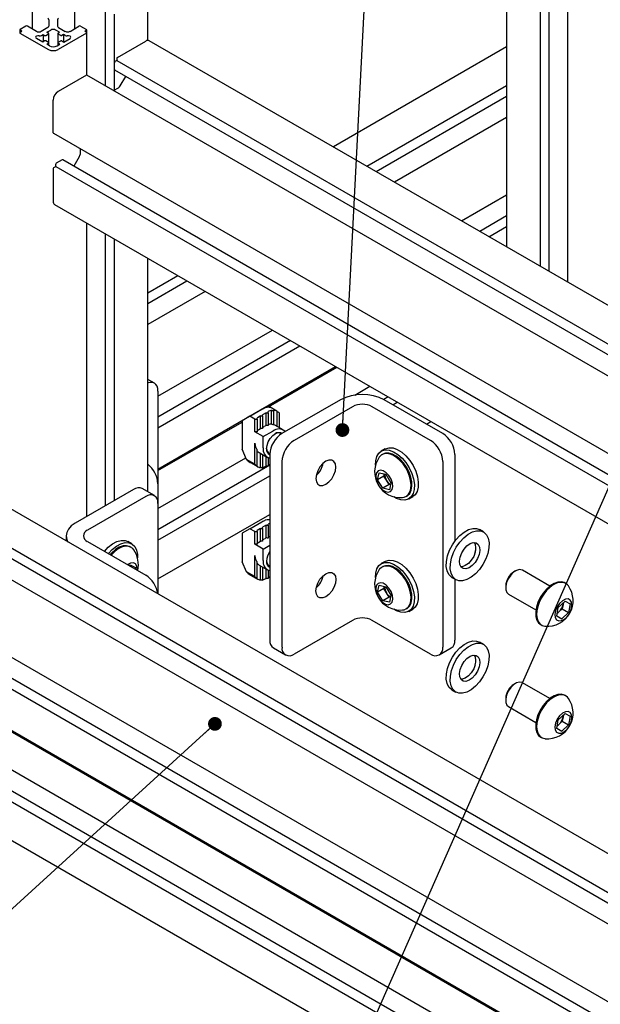
# Paper-space layout 'Лист1' of a CAD drawing. Units: millimetres. Extents: x 40 to 2100, y -4 to 1460.
# Drawn here: x 399 to 610, y 298 to 655 of the extents above; entities that cross this region are included whole.
import ezdxf

# ---------------------------------------------------------------- set-up
doc = ezdxf.new("R2010")
doc.units = ezdxf.units.MM
doc.layers.add('ГЕОМЕТРИЯ', color=90, linetype='Continuous', lineweight=25)
doc.dimstyles.new('SLDDIMSTYLE2', dxfattribs={"dimtxt": 0.18, "dimasz": 5, "dimexe": 0, "dimexo": 0.0625, "dimgap": 0, "dimtad": 0, "dimtih": 1, "dimtoh": 1, "dimdec": 0, "dimrnd": 1e-09, "dimzin": 0, "dimdsep": 46, "dimtxsty": 'Standard', "dimblk1": 'DOT', "dimblk2": 'DOT', "dimsah": 1, "dimcen": 0.09, "dimadec": 0, "dimazin": 0, "dimtfac": 5, "dimtdec": 0, "dimtofl": 0, "dimtmove": 0, "dimatfit": 3, "dimldrblk": 'DOT', "dimfxl": 1, "dimfrac": 2, "dimtolj": 1, "dimtzin": 0, "dimarcsym": 0})

# ---------------------------------------------------------------- blocks, each defined once
blk = doc.blocks.new('_Dot')
at = {"color": 0, "linetype": 'ByBlock', "lineweight": -2}
blk.add_line((-0.5, 0), (-1, 0), dxfattribs=at)
at = {"color": 0, "linetype": 'ByBlock', "const_width": 0.5}
blk.add_lwpolyline([(-0.25, 0, 1), (0.25, 0, 1)], format="xyb", close=True, dxfattribs=at)

psp = doc.layouts.new('Лист1')

# ---------------------------------------------------------------- linework, layer by layer
at = {"layer": 'ГЕОМЕТРИЯ', "ltscale": 5}
for p, q in [((575.66, 721.77), (575.66, 572.61)), ((587.82, 714.76), (587.82, 565.59)), ((591.15, 563.67), (591.15, 712.83)), ((597.8, 708.99), (597.8, 559.83)), ((445.42, 647.61), (445.42, 663.7)), ((403.42, 659.26), (403.42, 651.81)), ((418.79, 659.26), (418.79, 651.81)), ((429.94, 658.14), (429.94, 631.17)), ((409.54, 655.12), (409.54, 652.79)), ((412.67, 655.12), (412.67, 652.79)), ((433.27, 657.11), (433.27, 629.55)), ((398.95, 651.4), (398.95, 650.46)), ((399.02, 650.52), (399.68, 650.91)), ((401.16, 652.76), (399.04, 651.53)), ((399.68, 650.91), (399.04, 651.28)), ((405.01, 650.89), (401.78, 652.76)), ((409.18, 652.28), (406.77, 650.89)), ((408.81, 650.54), (410.22, 651.35)), ((413.4, 650.54), (411.99, 651.35)), ((413.03, 652.28), (415.44, 650.89)), ((417.2, 650.89), (420.43, 652.76)), ((421.05, 652.76), (423.17, 651.53)), ((422.53, 650.91), (423.17, 651.28)), ((423.19, 650.52), (422.53, 650.91)), ((423.26, 650.46), (423.26, 651.4)), ((399.02, 650.27), (409.34, 644.31)), ((407.3, 647.02), (405.01, 648.34)), ((406.83, 649.4), (407.39, 649.72)), ((407.97, 647.4), (407.3, 647.02)), ((407.39, 649.72), (407.97, 649.39)), ((407.39, 649.72), (407.39, 647.07)), ((408.41, 649.39), (409.38, 649.95)), ((409.38, 646.84), (408.41, 647.4)), ((409.38, 650.21), (408.81, 650.54)), ((409.47, 646.71), (409.47, 650.08)), ((412.74, 650.08), (412.74, 646.71)), ((412.83, 650.21), (413.4, 650.54)), ((413.8, 649.39), (412.83, 649.95)), ((412.83, 646.84), (413.8, 647.4)), ((423.19, 650.27), (412.87, 644.31)), ((414.82, 649.72), (414.24, 649.39)), ((414.24, 647.4), (414.91, 647.02)), ((415.38, 649.4), (414.82, 649.72)), ((414.82, 649.72), (414.82, 647.07)), ((414.91, 647.02), (417.2, 648.34)), ((423.28, 634.99), (423.28, 650.4)), ((434.37, 641.41), (444.69, 647.37)), ((799.23, 443.55), (445.94, 647.49)), ((408.72, 646.2), (409.38, 646.58)), ((409.69, 645.64), (408.72, 646.2)), ((409.47, 645.76), (409.47, 646.71)), ((412.52, 645.64), (413.49, 646.2)), ((412.74, 646.71), (412.74, 645.76)), ((413.49, 646.2), (412.83, 646.58)), ((575.66, 645.22), (512.77, 608.91)), ((434.15, 640.27), (433.51, 639.9)), ((434.15, 641.03), (434.15, 640.27)), ((434.15, 640.27), (787.07, 436.53)), ((433.29, 637.06), (433.29, 639.51)), ((433.38, 636.86), (783.74, 434.61)), ((423.19, 634.96), (412.87, 629)), ((783.37, 427.14), (423.35, 634.97)), ((435.43, 631.1), (437.42, 634.53)), ((433.01, 629.4), (434.81, 630.44)), ((524.93, 601.9), (575.66, 631.18)), ((411.1, 614.02), (411.1, 625.94)), ((528.26, 599.97), (575.66, 627.33)), ((575.66, 619.65), (534.91, 596.13)), ((411.17, 613.88), (782.4, 399.57)), ((420.83, 608.3), (420.83, 606.22)), ((414.33, 604.22), (412.21, 603)), ((783.37, 391.33), (414.55, 604.25)), ((420.57, 605.35), (418.59, 601.92)), ((411.1, 601.11), (411.1, 589.2)), ((411.33, 601.49), (411.99, 601.88)), ((411.99, 601.88), (411.99, 602.62)), ((411.99, 601.88), (783.22, 387.57)), ((559.27, 582.07), (575.66, 591.53)), ((411.62, 588.05), (782.85, 373.74)), ((575.66, 583.91), (565.88, 578.26)), ((423.28, 474.77), (423.28, 581.32)), ((569.26, 576.3), (575.66, 580)), ((429.94, 577.48), (429.94, 478.61)), ((433.27, 575.56), (433.27, 480.53)), ((445.42, 483.71), (445.42, 568.54)), ((445.42, 556), (456.29, 562.27)), ((445.42, 552.15), (459.62, 560.34)), ((466.27, 556.5), (445.42, 544.47)), ((449.11, 518.47), (490.63, 542.44)), ((497.23, 538.63), (449.11, 510.85)), ((449.11, 506.94), (500.62, 536.68)), ((449.11, 491.97), (513.59, 529.19)), ((487.48, 514.07), (513.63, 529.16)), ((489.06, 514.52), (514.03, 528.93)), ((447.82, 523.15), (445.42, 524.53)), ((520.53, 518.87), (525.99, 522.03)), ((449.11, 520.29), (449.11, 486.61)), ((515.35, 517.17), (494.13, 504.93)), ((532.64, 518.19), (531.07, 517.28)), ((552.47, 504.93), (531.26, 517.17)), ((534.4, 515.36), (535.98, 516.26)), ((449.11, 491.91), (482.45, 511.16)), ((482.45, 511.16), (479.62, 509.53)), ((482.45, 511.16), (486.87, 513.71)), ((484.26, 510.11), (482.45, 511.16)), ((486.36, 511.27), (485.06, 510.52)), ((486.36, 511.27), (487.07, 511.27)), ((486.36, 506.68), (486.36, 511.27)), ((488.37, 512.43), (487.07, 511.68)), ((487.07, 511.27), (487.07, 511.68)), ((487.07, 511.27), (487.07, 506.68)), ((488.37, 512.43), (489.08, 512.43)), ((488.37, 507.81), (488.37, 512.43)), ((489.08, 512.43), (489.08, 507.76)), ((492.27, 512.99), (489.79, 514.42)), ((490.38, 508.25), (490.38, 513.27)), ((491.09, 513.11), (491.09, 508.01)), ((492.39, 507.44), (492.39, 512.91)), ((493.1, 512.42), (493.1, 507.04)), ((519.76, 514.62), (498.55, 502.38)), ((548.05, 502.38), (526.84, 514.62)), ((449.11, 491.46), (479.62, 509.07)), ((479.62, 509.53), (479.62, 499.18)), ((484.26, 505.52), (484.26, 510.11)), ((484.26, 510.11), (485.06, 510.11)), ((485.06, 510.11), (485.06, 510.52)), ((485.06, 510.11), (485.06, 505.52)), ((494.6, 506.17), (491.59, 507.91)), ((546.56, 508.34), (548.13, 509.24)), ((487.31, 503.76), (484.26, 505.52)), ((485.06, 505.52), (484.26, 505.52)), ((485.06, 505.93), (486.36, 506.68)), ((487.07, 506.68), (486.36, 506.68)), ((487.07, 507.09), (487.84, 507.54)), ((487.31, 503.76), (490.85, 505.8)), ((484.26, 493.78), (484.26, 501.44)), ((487.31, 499.68), (487.31, 503.76)), ((481.3, 495.49), (479.62, 499.18)), ((485.06, 493.06), (485.06, 499.11)), ((485.86, 497.98), (488.87, 496.24)), ((486.36, 492.57), (486.36, 497.69)), ((487.07, 497.28), (487.07, 492.37)), ((489.71, 497.27), (489.71, 429.91)), ((531.56, 499.3), (530.14, 498.48)), ((530.77, 497.4), (530.43, 497.2)), ((556.89, 497.27), (556.89, 465.85)), ((449.11, 477.65), (481.04, 496.08)), ((489.71, 493.4), (449.11, 469.96)), ((484.26, 493.78), (481.3, 495.49)), ((482.71, 494.32), (485.18, 492.9)), ((488.37, 493.06), (488.37, 496.53)), ((489.08, 496.13), (489.08, 493.04)), ((489.08, 493.45), (489.71, 493.82)), ((494.13, 494.72), (494.13, 427.36)), ((552.47, 494.72), (552.47, 427.36)), ((528.82, 488.11), (529.39, 490.66)), ((529.39, 490.66), (531.82, 490.12)), ((531.12, 489.44), (531.29, 490.24)), ((531.82, 490.12), (533.69, 487.04)), ((817.17, 234.16), (375.23, 489.29)), ((449.11, 466.12), (489.71, 489.56)), ((449.11, 486.61), (449.11, 479.47)), ((531.12, 489.44), (528.82, 488.11)), ((530.69, 485.03), (528.82, 488.11)), ((532.99, 486.36), (530.69, 485.03)), ((532.05, 487.9), (531.12, 489.44)), ((532.99, 486.36), (532.05, 487.9)), ((533.52, 486.24), (532.99, 486.36)), ((533.69, 487.04), (533.13, 484.49)), ((440.27, 484.57), (419.06, 472.33)), ((447.82, 482.33), (443.4, 484.88)), ((533.13, 484.49), (530.69, 485.03)), ((363.44, 482.06), (805.38, 226.93)), ((444.69, 482.02), (423.48, 469.78)), ((449.11, 479.47), (449.11, 446.64)), ((539.18, 482.05), (539.52, 482.24)), ((540.14, 481.16), (541.56, 481.98)), ((794.58, 221.64), (352.64, 476.77)), ((362.67, 478.66), (802.2, 224.92)), ((449.11, 452.08), (489.71, 475.52)), ((482.45, 470.33), (486.87, 472.88)), ((482.45, 470.33), (479.62, 468.7)), ((479.62, 468.7), (479.62, 458.36)), ((484.26, 469.29), (482.45, 470.33)), ((484.26, 464.69), (484.26, 469.29)), ((484.26, 469.29), (485.06, 469.29)), ((486.36, 470.45), (485.06, 469.69)), ((485.06, 469.29), (485.06, 469.69)), ((485.06, 469.29), (485.06, 464.69)), ((486.36, 470.45), (487.07, 470.45)), ((486.36, 465.85), (486.36, 470.45)), ((488.37, 471.61), (487.07, 470.85)), ((487.07, 470.45), (487.07, 470.85)), ((487.07, 470.45), (487.07, 465.85)), ((488.37, 471.61), (489.08, 471.61)), ((488.37, 466.98), (488.37, 471.61)), ((489.08, 471.61), (489.08, 466.93)), ((567.23, 469.17), (565.82, 469.99)), ((415.76, 467.74), (415.76, 465.89)), ((423.48, 465.69), (444.69, 453.45)), ((439.62, 464.86), (438.2, 465.68)), ((487.31, 462.93), (484.26, 464.69)), ((485.06, 464.69), (484.26, 464.69)), ((485.06, 465.1), (486.36, 465.85)), ((487.07, 465.85), (486.36, 465.85)), ((487.07, 466.26), (487.84, 466.71)), ((438.99, 463.78), (438.83, 463.87)), ((439.33, 463.58), (438.99, 463.78)), ((487.31, 462.93), (489.71, 464.32)), ((487.31, 458.85), (487.31, 462.93)), ((481.3, 454.66), (479.62, 458.36)), ((484.26, 452.95), (484.26, 460.61)), ((485.06, 452.23), (485.06, 458.28)), ((531.56, 458.47), (530.14, 457.65)), ((340.46, 455.68), (778.17, 202.99)), ((438.77, 456.87), (439.07, 457.16)), ((439.07, 457.16), (440.94, 456.23)), ((440.94, 456.23), (440.84, 455.67)), ((484.26, 452.95), (481.3, 454.66)), ((485.86, 457.15), (488.87, 455.42)), ((486.36, 451.74), (486.36, 456.86)), ((487.07, 456.45), (487.07, 451.54)), ((488.37, 452.23), (488.37, 455.7)), ((489.08, 455.31), (489.08, 452.21)), ((530.77, 456.57), (530.43, 456.38)), ((578.87, 454.99), (578.26, 454.63)), ((581.37, 455.23), (581.27, 455.29)), ((591.31, 449.5), (581.37, 455.23)), ((482.71, 453.5), (485.18, 452.07)), ((489.08, 452.62), (489.71, 452.99)), ((555.82, 452.67), (557.23, 451.85)), ((556.89, 452.05), (556.89, 429.91)), ((596.77, 450.67), (596.61, 450.76)), ((597.11, 450.48), (596.77, 450.67)), ((528.82, 447.29), (529.39, 449.83)), ((531.12, 448.61), (528.82, 447.29)), ((530.69, 444.2), (528.82, 447.29)), ((529.39, 449.83), (531.82, 449.29)), ((531.12, 448.61), (531.29, 449.41)), ((532.05, 447.07), (531.12, 448.61)), ((531.82, 449.29), (533.69, 446.21)), ((532.99, 445.53), (532.05, 447.07)), ((575.33, 449.57), (575.33, 448.86)), ((341.28, 443.67), (778.17, 191.46)), ((778.17, 195.37), (343.87, 446.09)), ((532.99, 445.53), (530.69, 444.2)), ((533.13, 443.66), (530.69, 444.2)), ((533.52, 445.41), (532.99, 445.53)), ((533.69, 446.21), (533.13, 443.66)), ((576.37, 446.57), (586.31, 440.84)), ((594.42, 441.77), (596.86, 444.05)), ((596.26, 443.49), (596.14, 442.85)), ((596.86, 444.05), (598.73, 443.12)), ((539.18, 441.22), (539.52, 441.42)), ((540.14, 440.33), (541.56, 441.15)), ((593.85, 438.57), (594.42, 441.77)), ((594.64, 440.11), (594.02, 439.53)), ((595.86, 441.25), (594.64, 440.11)), ((598.16, 439.92), (595.72, 437.65)), ((596.14, 442.85), (595.86, 441.25)), ((595.86, 441.25), (598.16, 439.92)), ((598.73, 443.12), (598.16, 439.92)), ((519.76, 437.05), (498.55, 424.8)), ((548.05, 424.8), (526.84, 437.05)), ((595.72, 437.65), (593.85, 438.57)), ((593.87, 438.71), (595.72, 437.65)), ((588.02, 435.51), (588.36, 435.32)), ((340.39, 429.2), (778.17, 176.48)), ((340.57, 429.05), (778.17, 176.43)), ((567.23, 428.34), (565.82, 429.16)), ((340.39, 428.69), (778.17, 175.97)), ((491.01, 427.05), (495.43, 424.49)), ((551.17, 424.49), (555.59, 427.05)), ((340.46, 414.85), (778.17, 162.16)), ((555.82, 411.84), (557.23, 411.02)), ((578.87, 414.16), (578.26, 413.81)), ((581.37, 414.41), (581.27, 414.46)), ((591.31, 408.67), (581.37, 414.41)), ((575.33, 408.74), (575.33, 408.04)), ((596.77, 409.84), (596.61, 409.93)), ((597.11, 409.65), (596.77, 409.84)), ((778.17, 154.48), (343.84, 405.21)), ((576.37, 405.75), (586.31, 400.01)), ((341.28, 402.85), (778.17, 150.63)), ((593.85, 397.75), (594.42, 400.95)), ((594.42, 400.95), (596.86, 403.22)), ((595.86, 400.42), (594.64, 399.28)), ((596.14, 402.02), (595.86, 400.42)), ((595.86, 400.42), (598.16, 399.1)), ((596.26, 402.66), (596.14, 402.02)), ((596.86, 403.22), (598.73, 402.3)), ((598.73, 402.3), (598.16, 399.1)), ((595.72, 396.82), (593.85, 397.75)), ((593.87, 397.89), (595.72, 396.82)), ((594.64, 399.28), (594.02, 398.71)), ((598.16, 399.1), (595.72, 396.82)), ((588.02, 394.69), (588.36, 394.49)), ((340.91, 389.02), (778.17, 136.6))]:
    psp.add_line(p, q, dxfattribs=at)
at = {"layer": 'ГЕОМЕТРИЯ', "ltscale": 5, "flags": 128}
for points in [[(449.11, 520.29), (449.03, 521.24), (448.78, 522.05), (448.37, 522.7), (447.82, 523.15), (447.15, 523.4), (446.38, 523.43), (445.55, 523.24), (445.42, 523.19)], [(488.55, 499.37), (488.71, 500.6), (489.16, 501.88), (489.86, 503.1), (490.75, 504.13), (491.73, 504.88), (492.71, 505.27), (493.6, 505.26), (494.19, 504.96)], [(528.55, 496.57), (529.28, 497.77), (530.3, 498.57), (531.57, 498.93), (533.02, 498.83), (534.57, 498.29), (536.16, 497.32), (537.69, 495.97), (539.09, 494.32), (540.3, 492.43), (541.25, 490.42), (541.89, 488.38), (542.19, 486.41), (542.14, 484.61), (541.74, 483.07)], [(530.27, 497.1), (529.54, 496.41), (529.45, 496.29)], [(539.02, 492.43), (538.05, 493.84), (536.96, 495.08), (535.79, 496.12), (534.58, 496.9), (533.38, 497.4), (532.23, 497.61), (531.18, 497.51), (530.27, 497.1)], [(539.35, 492.63), (538.24, 494.22), (536.97, 495.59), (535.61, 496.68), (534.22, 497.42), (532.88, 497.78), (531.66, 497.74), (530.77, 497.4)], [(531.56, 499.3), (531.72, 499.38), (532.99, 499.75), (534.43, 499.65), (535.99, 499.1), (537.57, 498.13), (539.1, 496.79), (540.51, 495.13), (541.71, 493.25), (542.66, 491.24), (543.3, 489.2), (543.61, 487.23), (543.56, 485.43), (543.16, 483.89)], [(513.67, 492.73), (513.49, 493.92), (512.97, 494.79), (512.17, 495.25), (511.16, 495.26), (510.04, 494.82), (508.92, 493.97), (507.91, 492.79), (507.11, 491.4), (506.6, 489.94), (506.42, 488.54)], [(528.09, 493.4), (528.15, 495.03), (528.55, 496.57)], [(506.42, 488.54), (506.6, 487.35), (507.11, 486.48), (507.91, 486.02), (508.92, 486.01), (510.04, 486.45), (511.16, 487.3), (512.17, 488.48), (512.97, 489.87), (513.49, 491.33), (513.67, 492.73)], [(528.99, 491.31), (528.4, 490.61), (528.17, 489.54), (528.3, 488.23), (528.79, 486.84), (529.58, 485.54), (530.57, 484.49), (531.64, 483.81), (532.67, 483.58), (533.52, 483.84)], [(533.52, 483.84), (534.11, 484.54), (534.34, 485.61), (534.21, 486.92), (533.72, 488.31), (532.93, 489.61), (531.94, 490.66), (530.87, 491.34), (529.84, 491.57), (528.99, 491.31)], [(539.34, 482.15), (540.08, 482.84), (540.61, 483.79), (540.92, 484.97), (540.99, 486.32), (540.83, 487.81), (540.43, 489.36), (539.82, 490.92), (539.02, 492.43)], [(539.52, 482.24), (539.68, 482.34), (540.5, 483.15), (541.06, 484.3), (541.31, 485.72), (541.26, 487.35), (540.9, 489.1), (540.26, 490.89), (539.35, 492.63)], [(541.74, 483.07), (541.01, 481.87), (539.98, 481.07), (538.72, 480.71), (537.27, 480.81), (535.72, 481.35), (534.71, 481.92)], [(543.16, 483.89), (542.42, 482.69), (541.56, 481.98)], [(537.9, 481.65), (538.44, 481.74), (539.34, 482.15)], [(419.06, 472.33), (417.66, 471.34), (416.62, 470.22), (415.98, 469), (415.76, 467.74), (415.98, 466.47), (416.46, 465.49)], [(554.22, 460.45), (554.95, 462.5), (555.98, 464.48), (557.24, 466.31), (558.69, 467.89), (560.25, 469.13), (561.83, 469.99), (563.36, 470.41), (564.76, 470.38), (565.82, 469.99)], [(555.63, 459.64), (556.36, 461.68), (557.39, 463.67), (558.66, 465.49), (560.11, 467.07), (561.66, 468.32), (563.24, 469.17), (564.77, 469.6), (566.18, 469.56), (567.38, 469.07), (568.33, 468.16), (568.97, 466.86), (569.28, 465.24), (569.23, 463.38), (568.83, 461.38)], [(429.71, 462.1), (431.08, 463.58), (432.63, 464.83), (434.21, 465.68), (435.75, 466.1), (437.15, 466.07), (438.2, 465.68)], [(431.12, 461.28), (432.49, 462.76), (434.05, 464.01), (435.63, 464.87), (437.16, 465.29), (438.56, 465.25), (439.77, 464.77), (440.72, 463.85), (441.36, 462.55), (441.66, 460.93), (441.67, 459.78)], [(558.77, 460.05), (559.35, 461.55), (560.21, 462.94), (561.27, 464.1), (562.43, 464.91), (563.57, 465.28), (564.57, 465.19), (565.35, 464.64), (565.82, 463.68), (565.94, 462.42), (565.69, 460.97)], [(438.83, 463.87), (437.71, 464.17), (436.44, 464.08), (435.08, 463.59), (433.69, 462.73), (432.36, 461.55), (431.77, 460.91)], [(439.16, 463.67), (438.2, 463.96), (437.11, 463.95), (435.93, 463.63), (434.72, 463.01), (433.52, 462.13), (432.37, 461.01), (432.11, 460.71)], [(440.31, 462.67), (439.96, 463.09), (439.16, 463.67)], [(568.83, 461.38), (568.1, 459.34), (567.07, 457.35), (565.8, 455.52), (564.35, 453.95), (562.8, 452.7), (561.22, 451.84), (559.69, 451.42), (558.28, 451.46), (557.08, 451.94), (556.13, 452.86), (555.49, 454.16), (555.18, 455.78), (555.23, 457.64), (555.63, 459.64)], [(564.28, 461.78), (563.7, 460.29), (562.83, 458.89), (561.77, 457.73), (560.62, 456.93), (559.48, 456.55), (559, 456.54)], [(441.57, 455.25), (441.6, 455.56), (441.46, 456.71), (440.97, 457.54), (440.18, 457.92), (439.19, 457.84), (438.12, 457.28), (438.09, 457.26)], [(528.55, 455.74), (529.28, 456.94), (530.3, 457.74), (531.57, 458.1), (533.02, 458.01), (534.57, 457.46), (536.16, 456.49), (537.69, 455.14), (539.09, 453.49), (540.3, 451.61), (541.25, 449.6), (541.89, 447.55), (542.19, 445.58), (542.14, 443.78), (541.74, 442.25)], [(531.56, 458.47), (531.72, 458.56), (532.99, 458.92), (534.43, 458.82), (535.99, 458.28), (537.57, 457.31), (539.1, 455.96), (540.51, 454.3), (541.71, 452.42), (542.66, 450.41), (543.3, 448.37), (543.61, 446.4), (543.56, 444.6), (543.16, 443.06)], [(555.82, 452.67), (555.66, 452.76), (554.71, 453.68), (554.07, 454.98), (553.77, 456.6), (553.82, 458.45), (554.22, 460.45)], [(565.69, 460.97), (565.11, 459.47), (564.25, 458.07), (563.19, 456.92), (562.03, 456.11), (560.89, 455.74), (559.89, 455.83), (559.11, 456.38), (558.64, 457.33), (558.52, 458.6), (558.77, 460.05)], [(506.42, 447.72), (506.6, 449.11), (507.11, 450.58), (507.91, 451.97), (508.92, 453.14), (510.04, 453.99), (511.16, 454.44), (512.17, 454.42), (512.97, 453.96), (513.49, 453.09), (513.67, 451.9)], [(528.09, 452.57), (528.15, 454.2), (528.55, 455.74)], [(530.27, 456.28), (529.54, 455.59), (529.45, 455.47)], [(539.02, 451.61), (538.05, 453.01), (536.96, 454.25), (535.79, 455.29), (534.58, 456.07), (533.38, 456.58), (532.23, 456.78), (531.18, 456.68), (530.27, 456.28)], [(539.35, 451.8), (538.24, 453.39), (536.97, 454.77), (535.61, 455.85), (534.22, 456.59), (532.88, 456.95), (531.66, 456.91), (530.77, 456.57)], [(581.27, 455.29), (580.35, 455.47), (579.29, 455.2), (578.18, 454.52), (577.15, 453.48), (576.28, 452.19), (575.66, 450.77), (575.36, 449.37), (575.4, 448.11), (575.78, 447.13), (576.37, 446.57)], [(513.67, 451.9), (513.49, 450.51), (512.97, 449.04), (512.17, 447.65), (511.16, 446.48), (510.04, 445.62), (508.92, 445.18), (507.91, 445.19), (507.11, 445.66), (506.6, 446.53), (506.42, 447.72)], [(528.99, 450.49), (528.4, 449.78), (528.17, 448.71), (528.3, 447.4), (528.79, 446.02), (529.58, 444.72), (530.57, 443.66), (531.64, 442.98), (532.67, 442.75), (533.52, 443.01)], [(533.52, 443.01), (534.11, 443.71), (534.34, 444.79), (534.21, 446.09), (533.72, 447.48), (532.93, 448.78), (531.94, 449.83), (530.87, 450.51), (529.84, 450.74), (528.99, 450.49)], [(539.34, 441.32), (540.08, 442.01), (540.61, 442.96), (540.92, 444.14), (540.99, 445.5), (540.83, 446.98), (540.43, 448.53), (539.82, 450.09), (539.02, 451.61)], [(539.52, 441.42), (539.68, 441.51), (540.5, 442.33), (541.06, 443.47), (541.31, 444.9), (541.26, 446.53), (540.9, 448.28), (540.26, 450.07), (539.35, 451.8)], [(596.61, 450.76), (595.49, 451.07), (594.22, 450.97), (592.86, 450.49), (591.48, 449.63), (590.14, 448.44), (588.91, 446.99), (587.86, 445.34), (587.04, 443.57), (586.49, 441.79), (586.23, 440.07), (586.28, 438.5), (586.64, 437.16), (587.29, 436.12), (588.02, 435.51)], [(596.94, 450.57), (595.98, 450.86), (594.89, 450.84), (593.72, 450.52), (592.5, 449.91), (591.3, 449.02), (590.16, 447.9), (589.11, 446.59), (588.2, 445.14)], [(598.09, 449.57), (597.75, 449.98), (596.94, 450.57)], [(588.2, 445.14), (587.47, 443.6), (586.93, 442.04), (586.63, 440.5), (586.55, 439.06), (586.72, 437.77), (587.11, 436.67), (587.72, 435.82), (588.53, 435.23)], [(598.56, 439.73), (599.14, 441.11), (599.38, 442.45), (599.24, 443.61), (598.75, 444.43), (597.97, 444.82), (596.98, 444.73), (595.9, 444.17), (594.88, 443.21), (594.02, 441.97)], [(596.14, 442.85), (596.19, 443.21), (596.2, 443.44)], [(541.74, 442.25), (541.01, 441.05), (539.98, 440.25), (538.72, 439.88), (537.27, 439.98), (535.72, 440.53), (534.71, 441.09)], [(537.9, 440.83), (538.44, 440.92), (539.34, 441.32)], [(543.16, 443.06), (542.42, 441.86), (541.56, 441.15)], [(594.02, 441.97), (593.44, 440.59), (593.2, 439.24), (593.33, 438.09), (593.82, 437.27), (594.61, 436.88), (595.6, 436.97), (596.67, 437.52), (597.7, 438.48), (598.56, 439.73)], [(588.53, 435.23), (589.49, 434.94), (589.64, 434.93)], [(554.22, 419.63), (554.95, 421.67), (555.98, 423.66), (557.24, 425.48), (558.69, 427.06), (560.25, 428.31), (561.83, 429.16), (563.36, 429.59), (564.76, 429.55), (565.82, 429.16)], [(555.63, 418.81), (556.36, 420.85), (557.39, 422.84), (558.66, 424.67), (560.11, 426.24), (561.66, 427.49), (563.24, 428.35), (564.77, 428.77), (566.18, 428.74), (567.38, 428.25), (568.33, 427.33), (568.97, 426.03), (569.28, 424.41), (569.23, 422.55), (568.83, 420.55)], [(558.77, 419.22), (559.35, 420.72), (560.21, 422.12), (561.27, 423.27), (562.43, 424.08), (563.57, 424.45), (564.57, 424.36), (565.35, 423.81), (565.82, 422.86), (565.94, 421.59), (565.69, 420.14)], [(555.82, 411.84), (555.66, 411.93), (554.71, 412.85), (554.07, 414.15), (553.77, 415.77), (553.82, 417.63), (554.22, 419.63)], [(568.83, 420.55), (568.1, 418.51), (567.07, 416.52), (565.8, 414.7), (564.35, 413.12), (562.8, 411.87), (561.22, 411.02), (559.69, 410.59), (558.28, 410.63), (557.08, 411.12), (556.13, 412.03), (555.49, 413.34), (555.18, 414.95), (555.23, 416.81), (555.63, 418.81)], [(565.69, 420.14), (565.11, 418.64), (564.25, 417.25), (563.19, 416.09), (562.03, 415.29), (560.89, 414.91), (559.89, 415), (559.11, 415.55), (558.64, 416.51), (558.52, 417.77), (558.77, 419.22)], [(564.28, 420.96), (563.7, 419.46), (562.83, 418.06), (561.77, 416.91), (560.62, 416.1), (559.48, 415.73), (559, 415.71)], [(581.27, 414.46), (580.35, 414.64), (579.29, 414.38), (578.18, 413.69), (577.15, 412.65), (576.28, 411.36), (575.66, 409.94), (575.36, 408.54), (575.4, 407.29), (575.78, 406.31), (576.37, 405.75)], [(596.61, 409.93), (595.49, 410.24), (594.22, 410.15), (592.86, 409.66), (591.48, 408.8), (590.14, 407.61), (588.91, 406.16), (587.86, 404.51), (587.04, 402.75), (586.49, 400.96), (586.23, 399.24), (586.28, 397.67), (586.64, 396.33), (587.29, 395.29), (588.02, 394.69)], [(596.94, 409.74), (595.98, 410.03), (594.89, 410.01), (593.72, 409.69), (592.5, 409.08), (591.3, 408.2), (590.16, 407.08), (589.11, 405.77), (588.2, 404.31)], [(598.09, 408.74), (597.75, 409.15), (596.94, 409.74)], [(588.2, 404.31), (587.47, 402.78), (586.93, 401.21), (586.63, 399.68), (586.55, 398.24), (586.72, 396.94), (587.11, 395.85), (587.72, 394.99), (588.53, 394.41)], [(598.56, 398.9), (599.14, 400.28), (599.38, 401.63), (599.24, 402.78), (598.75, 403.6), (597.97, 403.99), (596.98, 403.9), (595.9, 403.34), (594.88, 402.39), (594.02, 401.14)], [(594.02, 401.14), (593.44, 399.76), (593.2, 398.42), (593.33, 397.26), (593.82, 396.44), (594.61, 396.05), (595.6, 396.14), (596.67, 396.7), (597.7, 397.66), (598.56, 398.9)], [(596.14, 402.02), (596.19, 402.38), (596.2, 402.61)], [(588.53, 394.41), (589.49, 394.12), (589.64, 394.1)]]:
    psp.add_lwpolyline(points, dxfattribs=at)
at = {"layer": 'ГЕОМЕТРИЯ', "ltscale": 25}
for centre, radius, start, end in [((408.92, 655.06), 0.629, 5.6948, 65.6253), ((413.29, 655.06), 0.629, 114.3747, 174.3052), ((399.09, 651.4), 0.136, 110.7834, 249.2166), ((401.47, 652.16), 0.672, 62.6097, 117.3903), ((405.89, 652.6), 1.92, 242.6097, 297.3903), ((408.92, 652.85), 0.629, 294.3747, 354.3052), ((411.1, 649.65), 1.92, 62.6097, 117.3903), ((413.29, 652.85), 0.629, 185.6948, 245.6253), ((416.32, 652.6), 1.92, 242.6097, 297.3903), ((420.74, 652.16), 0.672, 62.6097, 117.3903), ((423.12, 651.4), 0.136, 290.7834, 69.2166), ((399.07, 650.4), 0.136, 110.7834, 249.2166), ((405.16, 648.75), 0.437, 110.7834, 249.2166), ((405.72, 647.78), 1.55, 77.5966, 117.2144), ((406.3, 650.43), 1.16, 257.5966, 297.2144), ((408.19, 649.82), 0.48, 242.6097, 297.3903), ((408.19, 646.97), 0.48, 62.6097, 117.3903), ((409.33, 650.08), 0.136, 290.7834, 69.2166), ((412.88, 650.08), 0.136, 110.7834, 249.2166), ((414.02, 649.82), 0.48, 242.6097, 297.3903), ((414.02, 646.97), 0.48, 62.6097, 117.3903), ((415.91, 650.43), 1.16, 242.7856, 282.4034), ((416.49, 647.78), 1.55, 62.7856, 102.4034), ((417.05, 648.75), 0.437, 290.7834, 69.2166), ((423.14, 650.4), 0.136, 290.7834, 69.2166), ((445.42, 646.35), 1.26, 65.6929, 125.6176), ((411.1, 647.72), 3.84, 242.6097, 297.3903), ((409.33, 646.71), 0.136, 290.7834, 69.2166), ((411.1, 648.37), 3.07, 242.6097, 297.3903), ((412.88, 646.71), 0.136, 110.7834, 249.2166), ((433.77, 639.49), 0.48, 122.6055, 177.3945), ((434.63, 641.01), 0.48, 122.6055, 177.3945), ((433.5, 637.04), 0.21, 172.7442, 235.9436), ((423.28, 634.83), 0.157, 65.6929, 125.6176), ((433.85, 631.97), 1.8, 301.9547, 331.1444), ((414.94, 625.77), 3.84, 122.6055, 177.3945), ((411.25, 614), 0.15, 172.7442, 235.9436), ((414.46, 604.05), 0.22, 65.6929, 125.6176), ((419.03, 606.28), 1.8, 328.8563, 358.0435), ((411.58, 601.09), 0.48, 122.6055, 177.3945), ((412.47, 602.6), 0.48, 122.6055, 177.3945), ((412.29, 589.04), 1.2, 172.7442, 235.9436), ((523.3, 501.82), 17.29, 62.6097, 117.3903), ((523.3, 507.8), 7.69, 62.6097, 117.3903), ((491.25, 508.56), 4.79, 100.4408, 116.9572), ((491.02, 510.81), 2.51, 56.8604, 88.3966), ((491.12, 501.87), 6.54, 114.8308, 120.0643), ((490.23, 504.42), 3.84, 87.6929, 107.4112), ((490.33, 505.71), 2.53, 60.0359, 72.4496), ((499.31, 496.84), 9.61, 122.6055, 177.3945), ((492.95, 503.22), 3.33, 45.4763, 129.1467), ((492.71, 503.27), 1.89, 52.1687, 125.3212), ((547.29, 496.84), 9.61, 2.6055, 57.3945), ((503.73, 494.28), 9.61, 122.6055, 177.3945), ((542.87, 494.28), 9.61, 2.6055, 57.3945), ((487.18, 500.25), 2.63, 216.0161, 239.7519), ((490.6, 499.15), 3.33, 170.8466, 254.5568), ((490.63, 499.09), 2.1, 172.4014, 244.0205), ((490.4, 499.31), 1.86, 174.0953, 248.4854), ((439.35, 486.12), 9.77, 2.8999, 51.5852), ((501.05, 495.83), 8.25, 311.6709, 348.3344), ((537.07, 490.93), 9.32, 144.8824, 275.1122), ((486.43, 495.08), 2.51, 236.8604, 268.3966), ((486.2, 497.33), 4.79, 280.4408, 296.9572), ((535.89, 490.33), 4.54, 181.363, 212.4046), ((535.88, 490.11), 4.43, 210.0135, 238.0694), ((442.1, 482.02), 3.14, 65.6929, 125.6176), ((446.42, 479.91), 2.73, 350.786, 129.2033), ((491.48, 467.18), 5.38, 109.1754, 116.4933), ((424.25, 467.74), 2.18, 110.7834, 249.2166), ((491.12, 461.04), 6.54, 114.8308, 120.0643), ((490.33, 463.13), 4.31, 98.2313, 106.8701), ((560.27, 463.29), 4.28, 339.447, 28.0079), ((432.69, 457.31), 9.32, 346.5527, 35.1176), ((495.27, 458.27), 6.73, 145.7119, 177.6315), ((487.18, 459.42), 2.63, 216.0161, 239.7519), ((490.6, 458.32), 3.33, 170.8466, 254.5568), ((490.63, 458.27), 2.1, 172.4014, 244.0205), ((490.41, 458.48), 1.86, 174.1172, 248.1892), ((537.07, 450.11), 9.32, 144.8824, 275.1122), ((581.59, 449.33), 6.26, 122.1445, 177.8609), ((439.39, 445.24), 9.77, 8.421, 57.1001), ((486.43, 454.25), 2.51, 236.8604, 268.3966), ((486.2, 456.5), 4.79, 280.4408, 296.9572), ((501.05, 455), 8.25, 311.6709, 348.3345), ((535.89, 449.51), 4.54, 181.363, 212.4046), ((535.88, 449.29), 4.43, 210.0135, 238.0694), ((590.47, 444.21), 9.32, 331.2327, 35.1176), ((590.47, 444.21), 9.32, 264.8878, 331.2327), ((592.18, 442.7), 3.57, 301.3588, 313.4805), ((591.11, 443.83), 5.12, 313.489, 348.9765), ((523.3, 430.23), 7.69, 62.6097, 117.3903), ((492.78, 429.57), 3.08, 173.7012, 234.9867), ((553.91, 429.53), 3, 304.0564, 7.2558), ((496.83, 426.92), 2.73, 170.786, 309.2033), ((549.77, 426.92), 2.73, 230.7967, 9.214), ((560.27, 422.46), 4.28, 339.447, 28.0079), ((581.59, 408.51), 6.26, 122.1445, 177.8609), ((590.47, 403.38), 9.32, 331.2327, 35.1176), ((591.11, 403), 5.12, 313.489, 348.9765), ((590.47, 403.38), 9.32, 264.8878, 331.2327), ((592.18, 401.88), 3.57, 301.3588, 313.4805)]:
    psp.add_arc(centre, radius, start, end, dxfattribs=at)
at = {"layer": 'ГЕОМЕТРИЯ', "ltscale": 5}
for points, knots in [([(486.87, 513.71), (487.31, 513.94), (488.2, 514.4), (489.22, 514.62), (489.6, 514.47), (489.78, 514.4)], [0, 0, 0, 0, 0.343993, 0.695399, 1, 1, 1, 1]), ([(489.08, 512.43), (489.08, 512.51), (489.08, 512.64), (489.08, 512.77), (489.08, 512.83)], [0, 0, 0, 0, 0.560163, 1, 1, 1, 1]), ([(490.38, 513.27), (490.52, 513.24), (490.75, 513.19), (490.99, 513.13), (491.09, 513.11)], [0, 0, 0, 0, 0.561717, 1, 1, 1, 1]), ([(491.09, 513.11), (491.09, 513.15), (491.09, 513.23), (491.09, 513.29), (491.09, 513.32)], [0, 0, 0, 0, 0.562111, 1, 1, 1, 1]), ([(492.39, 512.91), (492.53, 512.82), (492.78, 512.67), (493, 512.49), (493.1, 512.42)], [0, 0, 0, 0, 0.564745, 1, 1, 1, 1]), ([(489.08, 507.76), (488.95, 507.77), (488.71, 507.79), (488.48, 507.8), (488.37, 507.81)], [0, 0, 0, 0, 0.559455, 1, 1, 1, 1]), ([(491.09, 508.01), (490.96, 508.06), (490.73, 508.14), (490.49, 508.22), (490.38, 508.25)], [0, 0, 0, 0, 0.557582, 1, 1, 1, 1]), ([(484.26, 501.44), (484.31, 500.99), (484.39, 500.17), (484.85, 499.44), (485.06, 499.11)], [0, 0, 0, 0, 0.550859, 1, 1, 1, 1]), ([(481.3, 495.49), (481.7, 495.06), (482.14, 494.58), (482.67, 494.37), (482.72, 494.35)], [0, 0, 0, 0, 0.907254, 1, 1, 1, 1]), ([(485.06, 493.06), (484.9, 493.19), (484.62, 493.42), (484.37, 493.67), (484.26, 493.78)], [0, 0, 0, 0, 0.566409, 1, 1, 1, 1]), ([(485.06, 492.97), (485.06, 492.98), (485.06, 493), (485.06, 493.04), (485.06, 493.06)], [0, 0, 0, 0, 0.564745, 1, 1, 1, 1]), ([(487.07, 492.37), (486.94, 492.4), (486.7, 492.46), (486.46, 492.53), (486.36, 492.57)], [0, 0, 0, 0, 0.562111, 1, 1, 1, 1]), ([(489.08, 493.04), (488.95, 493.04), (488.71, 493.04), (488.48, 493.05), (488.37, 493.06)], [0, 0, 0, 0, 0.560163, 1, 1, 1, 1]), ([(486.87, 472.88), (487.31, 473.11), (488.2, 473.58), (489.22, 473.79), (489.6, 473.64), (489.78, 473.57)], [0, 0, 0, 0, 0.343993, 0.695399, 1, 1, 1, 1]), ([(489.08, 471.61), (489.08, 471.68), (489.08, 471.82), (489.08, 471.95), (489.08, 472)], [0, 0, 0, 0, 0.560163, 1, 1, 1, 1]), ([(489.08, 466.93), (488.95, 466.94), (488.71, 466.96), (488.48, 466.98), (488.37, 466.98)], [0, 0, 0, 0, 0.559455, 1, 1, 1, 1]), ([(484.26, 460.61), (484.31, 460.16), (484.39, 459.34), (484.85, 458.61), (485.06, 458.28)], [0, 0, 0, 0, 0.550859, 1, 1, 1, 1]), ([(481.3, 454.66), (481.7, 454.23), (482.14, 453.75), (482.67, 453.54), (482.72, 453.52)], [0, 0, 0, 0, 0.9072543, 1, 1, 1, 1]), ([(485.06, 452.23), (484.9, 452.36), (484.62, 452.59), (484.37, 452.84), (484.26, 452.95)], [0, 0, 0, 0, 0.566409, 1, 1, 1, 1]), ([(485.06, 452.15), (485.06, 452.16), (485.06, 452.17), (485.06, 452.21), (485.06, 452.23)], [0, 0, 0, 0, 0.564745, 1, 1, 1, 1]), ([(487.07, 451.54), (486.94, 451.58), (486.7, 451.64), (486.46, 451.71), (486.36, 451.74)], [0, 0, 0, 0, 0.562111, 1, 1, 1, 1]), ([(489.08, 452.21), (488.95, 452.22), (488.71, 452.22), (488.48, 452.23), (488.37, 452.23)], [0, 0, 0, 0, 0.560163, 1, 1, 1, 1])]:
    psp.add_open_spline(points, degree=3, knots=knots, dxfattribs=at)

# ---------------------------------------------------------------- leaders
at = {"color": 7, "linetype": 'Continuous', "lineweight": 0, "ltscale": 5}
for points in [[(516.07, 506.16), (532.08, 817.52), (547.1, 817.52)], [(620.79, 503.83), (477.8, 179.84), (462.78, 179.84)], [(469.79, 399.48), (361.85, 301.05), (346.84, 301.05)]]:
    psp.add_leader(points, dimstyle='SLDDIMSTYLE2', dxfattribs=at)

doc.saveas('drawing.dxf')
